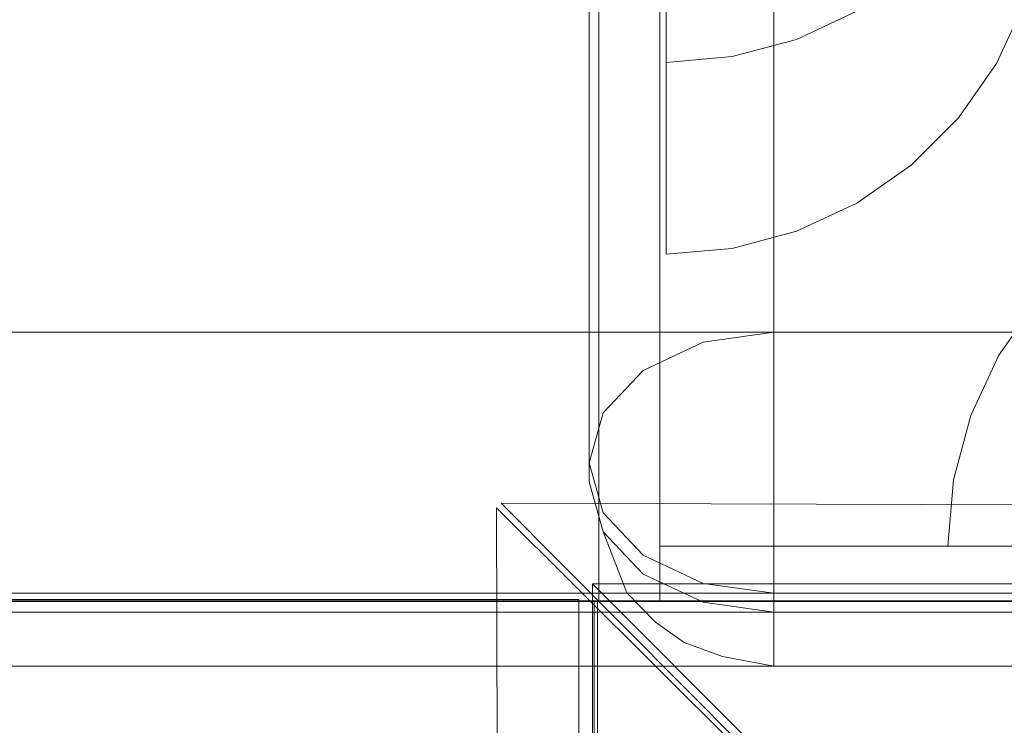
# Model space of a CAD drawing. Units: millimetres. Extents: x 34442 to 44721, y -41033 to -33095.
# Drawn here: x 37178 to 37230, y -36713 to -36676 of the extents above; entities that cross this region are included whole.
import ezdxf

# ---------------------------------------------------------------- set-up
doc = ezdxf.new("R2010")
doc.units = ezdxf.units.MM
doc.header["$MEASUREMENT"] = 0
doc.linetypes.add('Kropki i Kreski', pattern=[360, 180, -90, 0, -90])
doc.layers.add('STREFA', color=7, linetype='Continuous')
doc.layers.add('STREFA_Nr_pióra__7', color=7, linetype='Continuous', lineweight=18)
doc.styles.add('GENERATED_STYLE_1', font='txt')
doc.dimstyles.new('GENERATED_STYLE__1', dxfattribs={"dimtxt": 150, "dimasz": 91.78744, "dimexe": 0.18, "dimexo": 300, "dimgap": 0.09, "dimtad": 0, "dimtih": 1, "dimtoh": 1, "dimdec": 0, "dimlfac": 0.1, "dimzin": 0, "dimdsep": 46, "dimtxsty": 'GENERATED_STYLE_1', "dimblk": 'ARROWHEAD_5', "dimblk1": 'ARROWHEAD_5', "dimblk2": 'ARROWHEAD_5', "dimcen": 0.09, "dimclrd": 7, "dimclre": 7, "dimclrt": 7, "dimazin": 0, "dimtfac": 1, "dimtdec": 4, "dimtmove": 0, "dimatfit": 3, "dimfxl": 0, "dimtolj": 1, "dimtzin": 0, "dimarcsym": 0})

# ---------------------------------------------------------------- blocks, each defined once
blk = doc.blocks.new('*D1')
at = {"layer": 'STREFA', "linetype": 'Continuous', "lineweight": 0, "true_color": 0x000000}
for points in [[(35926.247, -40575.669), (36019.548, -40600.669), (36019.548, -40550.669)], [(42409.733, -40575.669), (42316.431, -40550.669), (42316.431, -40600.669)]]:
    blk.add_hatch(color=18, dxfattribs=at).paths.add_polyline_path(points)
at = {"layer": 'STREFA_Nr_pióra__7', "linetype": 'Continuous'}
for p, q in [((35926.247, -40666.249), (35926.247, -40485.09)), ((42409.733, -40666.249), (42409.733, -40485.09)), ((35926.247, -40575.669), (36019.548, -40550.669)), ((36019.548, -40550.669), (36019.548, -40600.669)), ((42409.733, -40575.669), (42316.431, -40550.669)), ((42316.431, -40600.669), (42316.431, -40550.669)), ((35926.247, -40575.669), (36019.548, -40600.669)), ((36019.548, -40575.669), (38973.213, -40575.669)), ((39362.767, -40575.669), (42316.431, -40575.669)), ((42409.733, -40575.669), (42316.431, -40600.669))]:
    blk.add_line(p, q, dxfattribs=at)
at = {"layer": 'STREFA_Nr_pióra__7', "insert": (38997.246, -40650.669), "char_height": 150, "attachment_point": 7, "style": 'GENERATED_STYLE_1'}
blk.add_mtext('\\A1;{\\fArial|b0|i0|c238|p38;648}', dxfattribs=at)
blk = doc.blocks.new('ARROWHEAD_5')
at = {"color": 0, "linetype": 'Continuous', "lineweight": 0}
blk.add_line((0, 0), (-1, 0), dxfattribs=at)
blk.add_solid([(-1, 0.2679), (0, 0), (-1, -0.2679), (-1, 0.2679)], dxfattribs=at)
blk = doc.blocks.new('*D3')
at = {"layer": 'STREFA', "linetype": 'Continuous', "lineweight": 0, "true_color": 0x000000}
for points in [[(34441.609, -40942.509), (34534.91, -40967.509), (34534.91, -40917.509)], [(43864.701, -40942.509), (43771.4, -40917.509), (43771.4, -40967.509)]]:
    blk.add_hatch(color=18, dxfattribs=at).paths.add_polyline_path(points)
at = {"layer": 'STREFA_Nr_pióra__7', "linetype": 'Continuous'}
for p, q in [((43864.701, -41033.088), (43864.701, -34930.902)), ((34441.609, -41033.088), (34441.609, -37455.973)), ((34441.609, -40942.509), (34534.91, -40917.509)), ((34534.91, -40917.509), (34534.91, -40967.509)), ((43864.701, -40942.509), (43771.4, -40917.509)), ((43771.4, -40967.509), (43771.4, -40917.509)), ((34441.609, -40942.509), (34534.91, -40967.509)), ((34534.91, -40942.509), (38958.378, -40942.509)), ((39347.933, -40942.509), (43771.4, -40942.509)), ((43864.701, -40942.509), (43771.4, -40967.509))]:
    blk.add_line(p, q, dxfattribs=at)
at = {"layer": 'STREFA_Nr_pióra__7', "insert": (38982.412, -41017.509), "char_height": 150, "attachment_point": 7, "style": 'GENERATED_STYLE_1'}
blk.add_mtext('\\A1;{\\fArial|b0|i0|c238|p38;942}', dxfattribs=at)

msp = doc.modelspace()

# ---------------------------------------------------------------- linework, layer by layer
at = {"layer": 'STREFA_Nr_pióra__7', "linetype": 'Kropki i Kreski'}
msp.add_line((37214.642, -35671.978), (37214.642, -36706.192), dxfattribs=at)
at = {"layer": 'STREFA_Nr_pióra__7', "linetype": 'Continuous'}
for p, q in [((37217.948, -36594.802), (37217.948, -36692.214)), ((37208.28, -36608.47), (37208.28, -36699.052)), ((37208.792, -36623.788), (37208.792, -36706.283)), ((37208.792, -36636.539), (37208.792, -36706.283)), ((37211.978, -36636.539), (37211.978, -36706.283)), ((37212.306, -36678.132), (37212.306, -36674.972)), ((37212.306, -36676.871), (37212.306, -36675.398)), ((37222.306, -36675.398), (37219.147, -36676.871)), ((37231.1, -36674.972), (37229.627, -36678.132)), ((37212.306, -36677.774), (37212.306, -36676.871)), ((37219.147, -36676.871), (37215.779, -36677.774)), ((37215.779, -36677.774), (37212.306, -36678.078)), ((37212.306, -36678.078), (37212.306, -36677.774)), ((37212.306, -36680.988), (37212.306, -36678.132)), ((37229.627, -36678.132), (37227.627, -36680.988)), ((37212.306, -36683.453), (37212.306, -36680.988)), ((37227.627, -36680.988), (37225.162, -36683.453)), ((37212.306, -36685.452), (37212.306, -36683.453)), ((37225.162, -36683.453), (37222.306, -36685.452)), ((37212.306, -36686.926), (37212.306, -36685.452)), ((37222.306, -36685.452), (37219.147, -36686.926)), ((37212.306, -36687.828), (37212.306, -36686.926)), ((37219.147, -36686.926), (37215.779, -36687.828)), ((37215.779, -36687.828), (37212.306, -36688.132)), ((37212.306, -36688.132), (37212.306, -36687.828)), ((37231.748, -36690.558), (37229.748, -36693.414)), ((36408.46, -36692.214), (37289.124, -36692.214)), ((37214.248, -36692.734), (37217.948, -36692.214)), ((37217.948, -36692.214), (37217.948, -36695.35)), ((37217.948, -36692.214), (38098.612, -36692.214)), ((37211.111, -36694.217), (37214.248, -36692.734)), ((37229.748, -36693.414), (37228.275, -36696.574)), ((37209.016, -36696.435), (37211.111, -36694.217)), ((37217.948, -36695.35), (37217.948, -36699.051)), ((37209.016, -36696.435), (37208.28, -36699.052)), ((37228.275, -36696.574), (37227.373, -36699.941)), ((37208.28, -36699.052), (37208.28, -36700.046)), ((37208.28, -36699.052), (37209.016, -36701.669)), ((37217.948, -36699.051), (37217.948, -36702.751)), ((37208.28, -36700.046), (37209.016, -36702.662)), ((37227.373, -36699.941), (37227.069, -36703.414)), ((37203.669, -36701.171), (37303.217, -36701.479)), ((37253.474, -36751.222), (37203.669, -36701.171)), ((37203.424, -36701.417), (37253.474, -36751.222)), ((37203.732, -36800.964), (37203.424, -36701.417)), ((37211.111, -36703.886), (37209.016, -36701.669)), ((37209.016, -36702.662), (37210.257, -36705.868)), ((37209.016, -36702.662), (37211.111, -36704.88)), ((37217.948, -36702.751), (37217.948, -36705.889)), ((37211.978, -36706.283), (37211.978, -36703.414)), ((37246.718, -36703.414), (37211.978, -36703.414)), ((37227.373, -36703.414), (37227.069, -36703.414)), ((37228.275, -36703.414), (37227.373, -36703.414)), ((37229.748, -36703.414), (37228.275, -36703.414)), ((37231.748, -36703.414), (37229.748, -36703.414)), ((37214.248, -36705.368), (37211.111, -36703.886)), ((37211.111, -36704.88), (37214.248, -36706.362)), ((37217.948, -36705.889), (37214.248, -36705.368)), ((37208.447, -36705.386), (37208.447, -36795.386)), ((37208.447, -36705.386), (37298.448, -36705.386)), ((38108.494, -36705.386), (37208.447, -36705.386)), ((37208.447, -37605.432), (37208.447, -36705.386)), ((38108.494, -37605.432), (37208.447, -36705.386)), ((37210.257, -36705.868), (37211.747, -36707.395)), ((37298.72, -36706.32), (36398.674, -36706.32)), ((37289.124, -36705.889), (36408.46, -36705.889)), ((37118.646, -36706.211), (37207.729, -36706.211)), ((37208.792, -36706.283), (37163.792, -36706.283)), ((37207.729, -36706.211), (37207.729, -36707.129)), ((37208.536, -36796.283), (37208.536, -36706.283)), ((37208.536, -36706.283), (37298.536, -36706.283)), ((37208.72, -36706.32), (37208.72, -36796.32)), ((37208.72, -36706.32), (37298.72, -36706.32)), ((37211.978, -36706.283), (37208.792, -36706.283)), ((37246.718, -36706.283), (37211.978, -36706.283)), ((37214.248, -36706.362), (37217.948, -36706.882)), ((37217.948, -36705.889), (37217.948, -36706.882)), ((38098.612, -36705.889), (37217.948, -36705.889)), ((36408.46, -36706.882), (37289.124, -36706.882)), ((37217.948, -36706.882), (38098.612, -36706.882)), ((37217.948, -36706.882), (37217.948, -36708.979)), ((37207.729, -36707.129), (37207.729, -36797.502)), ((37211.747, -36707.395), (37212.241, -36707.744)), ((37212.241, -36707.744), (37213.26, -36708.465)), ((37213.26, -36708.465), (37215.26, -36709.193)), ((37217.948, -36708.979), (37217.948, -36709.714)), ((37215.26, -36709.193), (37217.948, -36709.714)), ((36408.46, -36709.714), (37289.124, -36709.714)), ((37217.948, -36709.714), (38098.612, -36709.714))]:
    msp.add_line(p, q, dxfattribs=at)
msp.add_arc((37253.536, -36751.283), 150, 0, 180, dxfattribs=at)

# ---------------------------------------------------------------- dimensions: what is measured, and where the dimension line sits
at = {"layer": 'STREFA', "linetype": 'Continuous'}
for base, p1, p2, picture, middle in [((42409.733, -40575.669), (35926.247, -37153.576), (42409.733, -34595.597), '*D1', (39167.99, -40575.669)), ((43864.701, -40942.509), (34441.609, -37155.973), (43864.701, -34630.902), '*D3', (39153.155, -40942.509))]:
    dim = msp.add_linear_dim(base=base, p1=p1, p2=p2, dimstyle='GENERATED_STYLE__1', dxfattribs=at)
    dim.commit()
    dim.dimension.update_dxf_attribs({"geometry": picture, "text_midpoint": middle, "dimtype": 160})

doc.saveas('drawing.dxf')
